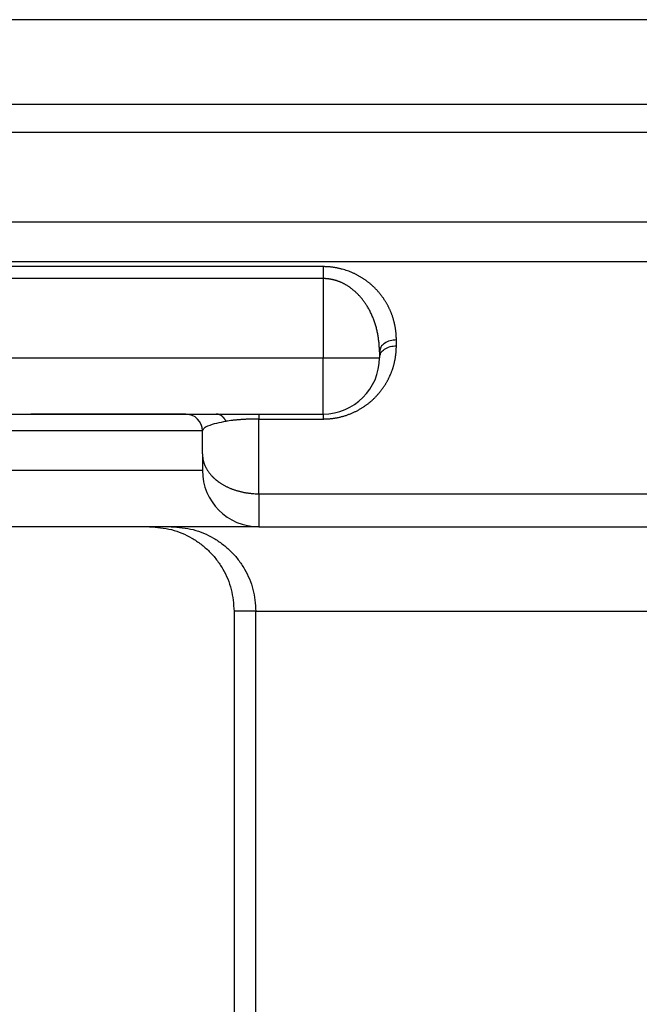
# Model space of a CAD drawing. Units: millimetres. Extents: x -285 to 270, y 13 to 414.
# Drawn here: x -9 to 2, y 192 to 209 of the extents above; entities that cross this region are included whole.
import ezdxf

# ---------------------------------------------------------------- set-up
doc = ezdxf.new("R2010")
doc.units = ezdxf.units.MM
doc.layers.add('1', color=7, linetype='Continuous')
doc.styles.add('CONVERTER_14', font='simplex.shx', dxfattribs={"width": 0.95})
doc.dimstyles.new('ME10_DIM_13', dxfattribs={"dimtxt": 3, "dimasz": 3, "dimexe": 1, "dimexo": 0.5, "dimgap": 2, "dimtad": 1, "dimzin": 12, "dimdsep": 46, "dimtxsty": 'CONVERTER_14', "dimsah": 1, "dimcen": 0.09, "dimclrd": 2, "dimclre": 2, "dimclrt": 4, "dimadec": 0, "dimazin": 0, "dimtfac": 1, "dimtdec": 4, "dimtix": 1, "dimtmove": 0, "dimatfit": 3, "dimfxl": 1, "dimtolj": 1, "dimtzin": 0, "dimarcsym": 0})

# ---------------------------------------------------------------- blocks, each defined once
blk = doc.blocks.new('*D7')
at = {"layer": '1', "color": 2, "linetype": 'Continuous'}
for p, q in [((-17.738, 204.877), (-17.738, 152.096)), ((100.63, 204.877), (100.63, 152.096)), ((100.63, 153.096), (-17.738, 153.096))]:
    blk.add_line(p, q, dxfattribs=at)
at = {"layer": '1', "color": 2}
for points in [[(-14.738, 153.491), (-14.738, 152.701), (-17.738, 153.096)], [(97.63, 152.701), (97.63, 153.491), (100.63, 153.096)]]:
    blk.add_solid(points, dxfattribs=at)
at = {"layer": '1', "color": 4, "insert": (36.721, 155.396), "char_height": 3, "attachment_point": 7, "rotation": 0.0003, "line_spacing_factor": 0.60024, "style": 'CONVERTER_14'}
blk.add_mtext('118,5', dxfattribs=at)

msp = doc.modelspace()

# ---------------------------------------------------------------- linework, layer by layer
at = {"color": 2, "linetype": 'Continuous'}
for p, q in [((92.698, 208.994), (-9.715, 208.994)), ((-3.721, 204.399), (-3.721, 202.994)), ((-2.421, 203.206), (-2.421, 203.311)), ((-10.145, 202.994), (-3.721, 202.994)), ((-3.721, 201.994), (-3.721, 202.994)), ((-3.721, 202.994), (-2.721, 202.994)), ((-4.861, 200.58), (-4.861, 201.906)), ((-4.861, 201.906), (-3.721, 201.906)), ((-5.861, 201.694), (-10.861, 201.694)), ((-5.861, 200.994), (-10.861, 200.994)), ((-4.861, 200.58), (-4.861, 199.994)), ((-4.915, 198.494), (-5.3, 198.494)), ((-4.915, 173.173), (-4.915, 198.494)), ((-4.915, 198.494), (2.082, 198.494))]:
    msp.add_line(p, q, dxfattribs=at)
at = {"color": 7, "linetype": 'Continuous'}
for p, q in [((-9.309, 207.494), (92.693, 207.494)), ((92.543, 206.994), (-9.651, 206.994)), ((92.693, 206.994), (-9.309, 206.994)), ((-2.721, 203.099), (-2.721, 202.994)), ((-9.756, 201.994), (-8.907, 201.994)), ((-8.907, 201.994), (-6.161, 201.994)), ((-6.161, 201.994), (-5.618, 201.994)), ((-5.618, 201.994), (-4.861, 201.994)), ((-4.861, 201.994), (-3.721, 201.994)), ((-5.861, 201.287), (-5.861, 201.694)), ((-5.861, 201.287), (-5.861, 200.994)), ((-6.8, 199.994), (-10.861, 199.994)), ((-6.415, 199.994), (-6.8, 199.994)), ((-4.861, 199.994), (-6.415, 199.994)), ((-4.861, 199.994), (2.082, 199.994)), ((-5.3, 198.494), (-5.3, 173.24))]:
    msp.add_line(p, q, dxfattribs=at)
for centre, radius, start, end in [((-3.721, 202.994), 1, 270, 360), ((-6.161, 201.694), 0.3, 360, 90), ((-4.861, 200.994), 1, 180, 270)]:
    msp.add_arc(centre, radius, start, end, dxfattribs=at)
at = {"color": 2, "linetype": 'Continuous'}
for points, knots in [([(-9.931, 205.409), (-9.904, 205.409), (-9.85, 205.409), (-9.782, 205.409), (-9.728, 205.409), (-9.686, 205.409), (-9.642, 205.409), (-9.607, 205.409), (-9.581, 205.409), (-9.564, 205.409), (-9.547, 205.409), (-9.521, 205.409), (-9.486, 205.409), (-9.441, 205.408), (-9.397, 205.408), (-9.353, 205.408), (-9.309, 205.408), (-9.264, 205.408), (-9.22, 205.408), (-9.183, 205.408), (-9.154, 205.408), (-9.132, 205.408), (-9.11, 205.408), (-9.087, 205.408), (-9.065, 205.408), (-9.043, 205.408), (-9.021, 205.408), (-8.977, 205.408), (-8.91, 205.408), (-8.822, 205.408), (-8.734, 205.408), (-8.616, 205.408), (-8.468, 205.408), (-8.291, 205.408), (-8.114, 205.408), (-7.878, 205.408), (-7.584, 205.408), (-7.23, 205.408), (-6.876, 205.408), (-6.168, 205.408), (-5.106, 205.408), (-3.691, 205.408), (-2.276, 205.408), (-0.388, 205.408), (1.971, 205.408), (4.802, 205.408), (7.632, 205.408), (11.353, 205.408), (15.963, 205.408), (19.63, 205.408), (21.463, 205.408)], [0, 0, 0, 0, 0.080828, 0.161655, 0.202981, 0.244306, 0.28867, 0.333033, 0.350062, 0.36709, 0.384116, 0.401142, 0.445382, 0.489622, 0.533847, 0.578072, 0.622305, 0.666539, 0.710771, 0.755002, 0.777115, 0.799228, 0.821348, 0.843468, 0.865581, 0.887695, 0.909814, 0.931933, 1.020398, 1.108863, 1.197328, 1.285793, 1.462724, 1.639654, 1.816584, 1.993515, 2.347375, 2.701236, 3.055097, 3.408958, 4.8244, 6.239843, 7.655286, 9.070728, 11.901614, 14.732499, 17.563385, 20.39427, 25.894326, 31.394382, 31.394382, 31.394382, 31.394382]), ([(-10.039, 204.7), (-10.001, 204.7), (-9.924, 204.7), (-9.83, 204.701), (-9.755, 204.701), (-9.701, 204.701), (-9.649, 204.701), (-9.61, 204.701), (-9.582, 204.701), (-9.565, 204.701), (-9.548, 204.701), (-9.522, 204.701), (-9.486, 204.701), (-9.442, 204.701), (-9.398, 204.701), (-9.353, 204.701), (-9.309, 204.701), (-9.265, 204.701), (-9.22, 204.701), (-9.183, 204.701), (-9.154, 204.701), (-9.132, 204.701), (-9.11, 204.701), (-9.087, 204.701), (-9.065, 204.701), (-9.043, 204.701), (-9.021, 204.701), (-8.977, 204.701), (-8.91, 204.701), (-8.822, 204.701), (-8.734, 204.701), (-8.616, 204.701), (-8.468, 204.701), (-8.291, 204.701), (-8.114, 204.701), (-7.878, 204.701), (-7.584, 204.701), (-7.23, 204.701), (-6.876, 204.701), (-6.168, 204.701), (-5.106, 204.701), (-3.691, 204.701), (-2.276, 204.701), (-0.388, 204.701), (1.971, 204.701), (4.802, 204.701), (7.632, 204.701), (11.353, 204.701), (15.963, 204.701), (19.63, 204.701), (21.463, 204.701)], [0, 0, 0, 0, 0.11418, 0.228359, 0.28386, 0.339361, 0.389564, 0.439768, 0.456801, 0.473834, 0.490869, 0.507905, 0.552199, 0.596493, 0.640802, 0.685111, 0.72946, 0.773809, 0.81816, 0.86251, 0.88467, 0.90683, 0.928983, 0.951136, 0.973254, 0.995373, 1.017487, 1.039601, 1.128066, 1.216531, 1.304996, 1.393461, 1.570392, 1.747322, 1.924252, 2.101183, 2.455044, 2.808904, 3.162765, 3.516626, 4.932068, 6.347511, 7.762954, 9.178396, 12.009282, 14.840167, 17.671053, 20.501938, 26.001994, 31.50205, 31.50205, 31.50205, 31.50205]), ([(-3.721, 204.611), (-3.735, 204.611), (-3.764, 204.611), (-4.011, 204.611), (-4.463, 204.611), (-5.118, 204.611), (-5.774, 204.611), (-6.324, 204.611), (-6.768, 204.611), (-7.107, 204.611), (-7.445, 204.611), (-7.727, 204.611), (-7.953, 204.611), (-8.122, 204.611), (-8.292, 204.611), (-8.433, 204.611), (-8.546, 204.611), (-8.63, 204.611), (-8.715, 204.611), (-8.785, 204.611), (-8.842, 204.611), (-8.884, 204.611), (-8.926, 204.611), (-8.962, 204.611), (-8.99, 204.611), (-9.011, 204.611), (-9.032, 204.611), (-9.053, 204.611), (-9.075, 204.611), (-9.096, 204.611), (-9.117, 204.611), (-9.145, 204.611), (-9.18, 204.611), (-9.223, 204.611), (-9.265, 204.611), (-9.307, 204.611), (-9.349, 204.611), (-9.392, 204.611), (-9.434, 204.611), (-9.49, 204.611), (-9.561, 204.611), (-9.646, 204.612), (-9.73, 204.612), (-9.799, 204.612), (-9.852, 204.612), (-9.889, 204.612), (-9.925, 204.612), (-9.964, 204.612), (-10.006, 204.612), (-10.034, 204.612), (-10.049, 204.612)], [0, 0, 0, 0, 0.043122, 0.086243, 0.741837, 1.397431, 2.053025, 2.708619, 3.047196, 3.385773, 3.724351, 4.062928, 4.232216, 4.401505, 4.570794, 4.740082, 4.824727, 4.909371, 4.994015, 5.07866, 5.120982, 5.163304, 5.205626, 5.247948, 5.26911, 5.290271, 5.311432, 5.332593, 5.353751, 5.374909, 5.396064, 5.417218, 5.459494, 5.50177, 5.544042, 5.586315, 5.628601, 5.670888, 5.713181, 5.755474, 5.840121, 5.924768, 6.009435, 6.094102, 6.130931, 6.167761, 6.204596, 6.241432, 6.284729, 6.328025, 6.328025, 6.328025, 6.328025]), ([(-2.421, 203.311), (-2.421, 203.321), (-2.421, 203.341), (-2.422, 203.363), (-2.422, 203.376), (-2.423, 203.38), (-2.423, 203.384), (-2.424, 203.394), (-2.424, 203.408), (-2.426, 203.428), (-2.428, 203.447), (-2.43, 203.467), (-2.433, 203.486), (-2.435, 203.506), (-2.439, 203.525), (-2.442, 203.544), (-2.446, 203.564), (-2.45, 203.583), (-2.454, 203.602), (-2.458, 203.622), (-2.463, 203.641), (-2.469, 203.66), (-2.474, 203.679), (-2.48, 203.698), (-2.486, 203.717), (-2.492, 203.736), (-2.499, 203.755), (-2.506, 203.774), (-2.513, 203.793), (-2.521, 203.811), (-2.529, 203.83), (-2.537, 203.849), (-2.546, 203.867), (-2.555, 203.886), (-2.564, 203.904), (-2.573, 203.922), (-2.583, 203.94), (-2.593, 203.957), (-2.603, 203.974), (-2.613, 203.991), (-2.624, 204.009), (-2.635, 204.026), (-2.646, 204.042), (-2.658, 204.059), (-2.67, 204.076), (-2.682, 204.092), (-2.695, 204.109), (-2.707, 204.125), (-2.721, 204.141), (-2.734, 204.157), (-2.748, 204.173), (-2.762, 204.189), (-2.777, 204.205), (-2.792, 204.22), (-2.807, 204.235), (-2.822, 204.25), (-2.838, 204.265), (-2.854, 204.28), (-2.871, 204.294), (-2.887, 204.309), (-2.905, 204.323), (-2.922, 204.337), (-2.94, 204.35), (-2.958, 204.364), (-2.977, 204.377), (-2.996, 204.39), (-3.015, 204.403), (-3.034, 204.415), (-3.054, 204.427), (-3.074, 204.438), (-3.094, 204.45), (-3.114, 204.461), (-3.135, 204.471), (-3.156, 204.482), (-3.177, 204.492), (-3.206, 204.505), (-3.243, 204.52), (-3.288, 204.537), (-3.334, 204.552), (-3.373, 204.564), (-3.404, 204.572), (-3.428, 204.577), (-3.451, 204.583), (-3.475, 204.587), (-3.499, 204.592), (-3.523, 204.596), (-3.547, 204.599), (-3.571, 204.602), (-3.595, 204.605), (-3.62, 204.607), (-3.644, 204.609), (-3.669, 204.61), (-3.695, 204.611), (-3.712, 204.611), (-3.721, 204.611)], [0, 0, 0, 0, 0.030158, 0.060317, 0.064752, 0.069187, 0.073624, 0.07806, 0.097596, 0.117132, 0.136698, 0.156263, 0.175859, 0.195455, 0.215101, 0.234747, 0.25444, 0.274132, 0.293895, 0.313658, 0.333472, 0.353285, 0.373191, 0.393097, 0.413081, 0.433065, 0.453164, 0.473263, 0.493455, 0.513647, 0.533977, 0.554307, 0.574749, 0.595191, 0.615797, 0.636402, 0.65627, 0.676138, 0.69618, 0.716222, 0.736399, 0.756575, 0.77695, 0.797325, 0.817847, 0.838368, 0.859114, 0.879859, 0.900772, 0.921684, 0.942848, 0.964011, 0.985291, 1.00657, 1.028127, 1.049683, 1.071435, 1.093187, 1.115243, 1.137298, 1.159551, 1.181804, 1.204385, 1.226967, 1.249766, 1.272565, 1.295714, 1.318863, 1.341612, 1.364361, 1.387457, 1.410553, 1.433848, 1.457143, 1.480806, 1.50447, 1.552368, 1.600271, 1.649399, 1.698523, 1.722393, 1.746261, 1.770392, 1.794522, 1.818752, 1.842981, 1.867388, 1.891794, 1.916258, 1.940724, 1.965285, 1.989844, 2.01592, 2.041996, 2.041996, 2.041996, 2.041996]), ([(-3.721, 204.611), (-3.721, 204.603), (-3.721, 204.588), (-3.721, 204.569), (-3.721, 204.553), (-3.721, 204.54), (-3.721, 204.527), (-3.721, 204.513), (-3.721, 204.5), (-3.721, 204.485), (-3.721, 204.471), (-3.721, 204.459), (-3.721, 204.449), (-3.721, 204.442), (-3.721, 204.435), (-3.721, 204.425), (-3.721, 204.413), (-3.721, 204.404), (-3.721, 204.399)], [0, 0, 0, 0, 0.0224922, 0.0449845, 0.0576902, 0.0703958, 0.0838613, 0.0973267, 0.1113588, 0.1253908, 0.1397788, 0.1541669, 0.1614267, 0.1686865, 0.1759543, 0.183222, 0.1976767, 0.2121315, 0.2121315, 0.2121315, 0.2121315]), ([(-3.721, 204.399), (-4.248, 204.399), (-5.303, 204.399), (-6.489, 204.399), (-7.28, 204.399), (-7.676, 204.399), (-8.071, 204.399), (-8.368, 204.399), (-8.566, 204.399), (-8.665, 204.399), (-8.763, 204.399), (-8.846, 204.399), (-8.912, 204.399), (-8.961, 204.399), (-9.011, 204.399), (-9.059, 204.399), (-9.105, 204.399), (-9.153, 204.399), (-9.204, 204.399), (-9.274, 204.399), (-9.36, 204.399), (-9.461, 204.399), (-9.558, 204.399), (-9.638, 204.399), (-9.703, 204.399), (-9.752, 204.4), (-9.802, 204.4), (-9.843, 204.4), (-9.876, 204.4), (-9.901, 204.4), (-9.925, 204.4), (-9.958, 204.4), (-9.999, 204.4), (-10.032, 204.4), (-10.049, 204.4)], [0, 0, 0, 0, 1.58198, 3.163961, 3.559456, 3.954951, 4.350447, 4.745942, 4.844816, 4.94369, 5.042563, 5.141437, 5.190874, 5.240311, 5.289748, 5.339185, 5.384179, 5.429173, 5.483091, 5.53701, 5.639621, 5.742232, 5.837419, 5.932605, 5.982042, 6.031479, 6.080893, 6.130306, 6.155011, 6.179716, 6.204418, 6.229121, 6.278472, 6.327824, 6.327824, 6.327824, 6.327824]), ([(-2.721, 203.099), (-2.721, 203.123), (-2.722, 203.171), (-2.726, 203.231), (-2.73, 203.279), (-2.735, 203.314), (-2.74, 203.349), (-2.745, 203.385), (-2.752, 203.42), (-2.759, 203.454), (-2.767, 203.489), (-2.776, 203.524), (-2.785, 203.559), (-2.796, 203.595), (-2.808, 203.63), (-2.82, 203.665), (-2.834, 203.699), (-2.848, 203.733), (-2.862, 203.766), (-2.878, 203.798), (-2.894, 203.831), (-2.911, 203.862), (-2.929, 203.893), (-2.946, 203.921), (-2.963, 203.947), (-2.979, 203.971), (-2.996, 203.994), (-3.013, 204.017), (-3.03, 204.039), (-3.048, 204.06), (-3.066, 204.081), (-3.083, 204.1), (-3.1, 204.118), (-3.116, 204.134), (-3.131, 204.149), (-3.147, 204.163), (-3.162, 204.177), (-3.177, 204.19), (-3.192, 204.202), (-3.206, 204.213), (-3.22, 204.224), (-3.234, 204.234), (-3.247, 204.244), (-3.262, 204.254), (-3.278, 204.264), (-3.295, 204.275), (-3.312, 204.285), (-3.328, 204.295), (-3.345, 204.303), (-3.361, 204.312), (-3.377, 204.319), (-3.392, 204.327), (-3.407, 204.333), (-3.422, 204.339), (-3.436, 204.345), (-3.45, 204.35), (-3.463, 204.355), (-3.477, 204.36), (-3.493, 204.365), (-3.509, 204.369), (-3.525, 204.374), (-3.54, 204.377), (-3.555, 204.381), (-3.569, 204.384), (-3.583, 204.386), (-3.597, 204.389), (-3.611, 204.391), (-3.626, 204.393), (-3.642, 204.395), (-3.654, 204.396), (-3.662, 204.397), (-3.666, 204.397), (-3.67, 204.397), (-3.673, 204.397), (-3.675, 204.397), (-3.676, 204.397), (-3.677, 204.397), (-3.678, 204.398), (-3.679, 204.398), (-3.68, 204.398), (-3.681, 204.398), (-3.682, 204.398), (-3.684, 204.398), (-3.686, 204.398), (-3.688, 204.398), (-3.694, 204.398), (-3.705, 204.398), (-3.716, 204.399), (-3.721, 204.399)], [0, 0, 0, 0, 0.072122, 0.144243, 0.180094, 0.215944, 0.251631, 0.287318, 0.322827, 0.358336, 0.393652, 0.428968, 0.466302, 0.503636, 0.540618, 0.5776, 0.614221, 0.650842, 0.687094, 0.723347, 0.759229, 0.795111, 0.830625, 0.866138, 0.894931, 0.923723, 0.952083, 0.980443, 1.008385, 1.036326, 1.063865, 1.091403, 1.114053, 1.136702, 1.158044, 1.179386, 1.199425, 1.219463, 1.238193, 1.256923, 1.27433, 1.291737, 1.307798, 1.323859, 1.34444, 1.365021, 1.384489, 1.403957, 1.422321, 1.440685, 1.457944, 1.475203, 1.491346, 1.50749, 1.5225, 1.53751, 1.551359, 1.565208, 1.582664, 1.600121, 1.616294, 1.632466, 1.647305, 1.662144, 1.675587, 1.68903, 1.703996, 1.718961, 1.73521, 1.751458, 1.755387, 1.759315, 1.763206, 1.767097, 1.768073, 1.76905, 1.77003, 1.771009, 1.772121, 1.773233, 1.774078, 1.774923, 1.776879, 1.778836, 1.780793, 1.782749, 1.798405, 1.81406, 1.81406, 1.81406, 1.81406]), ([(-2.421, 203.311), (-2.458, 203.308), (-2.533, 203.302), (-2.629, 203.258), (-2.704, 203.189), (-2.715, 203.129), (-2.721, 203.099)], [0, 0, 0, 0, 0.1118029, 0.2235615, 0.3132007, 0.4025169, 0.4025169, 0.4025169, 0.4025169]), ([(-3.721, 201.906), (-3.712, 201.906), (-3.695, 201.907), (-3.672, 201.907), (-3.652, 201.908), (-3.636, 201.909), (-3.619, 201.91), (-3.601, 201.912), (-3.581, 201.914), (-3.558, 201.916), (-3.536, 201.919), (-3.513, 201.923), (-3.487, 201.927), (-3.459, 201.933), (-3.432, 201.939), (-3.405, 201.945), (-3.379, 201.952), (-3.352, 201.959), (-3.326, 201.967), (-3.3, 201.976), (-3.275, 201.985), (-3.25, 201.995), (-3.225, 202.004), (-3.2, 202.015), (-3.176, 202.026), (-3.153, 202.037), (-3.129, 202.048), (-3.107, 202.06), (-3.085, 202.072), (-3.063, 202.085), (-3.042, 202.097), (-3.022, 202.11), (-3.002, 202.123), (-2.982, 202.137), (-2.962, 202.15), (-2.943, 202.164), (-2.924, 202.179), (-2.906, 202.193), (-2.888, 202.208), (-2.871, 202.223), (-2.853, 202.238), (-2.836, 202.253), (-2.82, 202.269), (-2.804, 202.284), (-2.789, 202.3), (-2.775, 202.315), (-2.761, 202.33), (-2.747, 202.345), (-2.733, 202.361), (-2.72, 202.376), (-2.707, 202.392), (-2.695, 202.408), (-2.683, 202.424), (-2.671, 202.44), (-2.659, 202.456), (-2.648, 202.473), (-2.637, 202.489), (-2.626, 202.505), (-2.615, 202.522), (-2.605, 202.539), (-2.595, 202.556), (-2.586, 202.573), (-2.576, 202.59), (-2.567, 202.607), (-2.559, 202.624), (-2.55, 202.641), (-2.542, 202.658), (-2.534, 202.676), (-2.526, 202.693), (-2.519, 202.71), (-2.512, 202.728), (-2.505, 202.746), (-2.499, 202.763), (-2.492, 202.781), (-2.486, 202.799), (-2.48, 202.818), (-2.474, 202.838), (-2.468, 202.86), (-2.462, 202.882), (-2.456, 202.904), (-2.451, 202.926), (-2.447, 202.948), (-2.443, 202.97), (-2.439, 202.992), (-2.435, 203.014), (-2.432, 203.036), (-2.429, 203.058), (-2.427, 203.078), (-2.425, 203.097), (-2.424, 203.113), (-2.423, 203.13), (-2.422, 203.151), (-2.421, 203.176), (-2.421, 203.196), (-2.421, 203.206)], [0, 0, 0, 0, 0.026284, 0.052568, 0.06898, 0.085392, 0.101767, 0.118142, 0.1405, 0.162859, 0.18509, 0.207321, 0.235352, 0.263384, 0.291121, 0.318859, 0.346417, 0.373975, 0.401158, 0.428341, 0.455335, 0.48233, 0.508904, 0.535478, 0.561807, 0.588136, 0.614031, 0.639926, 0.664649, 0.689372, 0.713696, 0.73802, 0.762104, 0.786187, 0.809892, 0.833596, 0.857081, 0.880566, 0.903697, 0.926829, 0.949736, 0.972643, 0.995228, 1.017812, 1.038735, 1.059659, 1.080324, 1.10099, 1.121487, 1.141984, 1.16225, 1.182516, 1.202632, 1.222748, 1.242657, 1.262566, 1.282336, 1.302105, 1.321691, 1.341277, 1.360768, 1.380258, 1.399587, 1.418917, 1.438135, 1.457353, 1.476432, 1.495511, 1.514495, 1.533479, 1.552344, 1.571208, 1.58999, 1.608773, 1.627454, 1.646136, 1.668843, 1.69155, 1.714138, 1.736727, 1.759237, 1.781747, 1.804169, 1.826592, 1.84896, 1.871329, 1.893642, 1.915953, 1.932445, 1.948936, 1.96541, 1.981883, 2.011943, 2.042003, 2.042003, 2.042003, 2.042003]), ([(-2.721, 202.994), (-2.715, 203.024), (-2.704, 203.084), (-2.629, 203.153), (-2.533, 203.198), (-2.458, 203.203), (-2.421, 203.206)], [0, 0, 0, 0, 0.0893162, 0.1789554, 0.2907141, 0.402517, 0.402517, 0.402517, 0.402517]), ([(-5.861, 201.694), (-5.851, 201.715), (-5.83, 201.758), (-5.732, 201.799), (-5.607, 201.839), (-5.498, 201.857), (-5.443, 201.867)], [0, 0, 0, 0, 0.0684437, 0.1387029, 0.3034954, 0.4688932, 0.4688932, 0.4688932, 0.4688932]), ([(-5.443, 201.867), (-5.446, 201.871), (-5.45, 201.881), (-5.457, 201.892), (-5.463, 201.9), (-5.467, 201.907), (-5.472, 201.913), (-5.477, 201.919), (-5.481, 201.925), (-5.487, 201.931), (-5.492, 201.936), (-5.497, 201.941), (-5.502, 201.947), (-5.508, 201.951), (-5.514, 201.956), (-5.519, 201.96), (-5.525, 201.964), (-5.531, 201.968), (-5.537, 201.972), (-5.543, 201.975), (-5.549, 201.978), (-5.555, 201.981), (-5.562, 201.984), (-5.568, 201.986), (-5.574, 201.988), (-5.58, 201.989), (-5.587, 201.991), (-5.595, 201.992), (-5.605, 201.994), (-5.614, 201.994), (-5.618, 201.994)], [0, 0, 0, 0, 0.0157504, 0.0315008, 0.0392971, 0.0470934, 0.0548085, 0.0625236, 0.070139, 0.0777543, 0.0852539, 0.0927534, 0.1001242, 0.1074951, 0.1147278, 0.1219606, 0.1290495, 0.1361384, 0.1430816, 0.1500247, 0.1568239, 0.163623, 0.1702831, 0.1769432, 0.183472, 0.1900009, 0.1964085, 0.2028161, 0.2153109, 0.2278056, 0.2278056, 0.2278056, 0.2278056]), ([(-4.861, 201.906), (-4.864, 201.906), (-4.871, 201.906), (-4.879, 201.906), (-4.884, 201.906), (-4.887, 201.906), (-4.89, 201.906), (-4.892, 201.906), (-4.895, 201.906), (-4.898, 201.906), (-4.901, 201.906), (-4.905, 201.906), (-4.913, 201.906), (-4.923, 201.906), (-4.933, 201.906), (-4.947, 201.905), (-4.964, 201.905), (-4.984, 201.905), (-5.005, 201.904), (-5.029, 201.903), (-5.055, 201.902), (-5.083, 201.901), (-5.11, 201.9), (-5.135, 201.898), (-5.159, 201.897), (-5.181, 201.895), (-5.203, 201.893), (-5.226, 201.892), (-5.249, 201.89), (-5.275, 201.887), (-5.301, 201.885), (-5.338, 201.881), (-5.385, 201.875), (-5.424, 201.869), (-5.443, 201.867)], [0, 0, 0, 0, 0.0104465, 0.020893, 0.0235034, 0.0261139, 0.0287229, 0.0313319, 0.0345685, 0.0378051, 0.0397802, 0.0417553, 0.051747, 0.0617387, 0.0725238, 0.0833089, 0.1028538, 0.1223987, 0.1438391, 0.1652795, 0.1940483, 0.2228171, 0.2488206, 0.2748241, 0.2979256, 0.3210271, 0.3427784, 0.3645297, 0.3890783, 0.413627, 0.4404528, 0.4672786, 0.5257015, 0.5841244, 0.5841244, 0.5841244, 0.5841244]), ([(-4.861, 201.994), (-4.861, 201.994), (-4.861, 201.994), (-4.861, 201.994), (-4.861, 201.994), (-4.861, 201.994), (-4.861, 201.994), (-4.861, 201.993), (-4.861, 201.993), (-4.861, 201.993), (-4.861, 201.993), (-4.861, 201.993), (-4.861, 201.993), (-4.861, 201.992), (-4.861, 201.992), (-4.861, 201.992), (-4.861, 201.992), (-4.861, 201.991), (-4.861, 201.991), (-4.861, 201.991), (-4.861, 201.99), (-4.861, 201.99), (-4.861, 201.99), (-4.861, 201.989), (-4.861, 201.989), (-4.861, 201.988), (-4.861, 201.988), (-4.861, 201.987), (-4.861, 201.987), (-4.861, 201.986), (-4.861, 201.986), (-4.861, 201.985), (-4.861, 201.985), (-4.861, 201.984), (-4.861, 201.984), (-4.861, 201.983), (-4.861, 201.982), (-4.861, 201.982), (-4.861, 201.981), (-4.861, 201.98), (-4.861, 201.98), (-4.861, 201.979), (-4.861, 201.978), (-4.861, 201.978), (-4.861, 201.977), (-4.861, 201.976), (-4.861, 201.975), (-4.861, 201.975), (-4.861, 201.974), (-4.861, 201.973), (-4.861, 201.972), (-4.861, 201.971), (-4.861, 201.97), (-4.861, 201.969), (-4.861, 201.968), (-4.861, 201.967), (-4.861, 201.966), (-4.861, 201.965), (-4.861, 201.964), (-4.861, 201.963), (-4.861, 201.962), (-4.861, 201.961), (-4.861, 201.96), (-4.861, 201.959), (-4.861, 201.957), (-4.861, 201.956), (-4.861, 201.955), (-4.861, 201.954), (-4.861, 201.953), (-4.861, 201.951), (-4.861, 201.95), (-4.861, 201.949), (-4.861, 201.947), (-4.861, 201.946), (-4.861, 201.945), (-4.861, 201.943), (-4.861, 201.942), (-4.861, 201.941), (-4.861, 201.939), (-4.861, 201.938), (-4.861, 201.936), (-4.861, 201.935), (-4.861, 201.934), (-4.861, 201.932), (-4.861, 201.931), (-4.861, 201.929), (-4.861, 201.928), (-4.861, 201.926), (-4.861, 201.924), (-4.861, 201.923), (-4.861, 201.921), (-4.861, 201.92), (-4.861, 201.918), (-4.861, 201.916), (-4.861, 201.915), (-4.861, 201.912), (-4.861, 201.91), (-4.861, 201.907), (-4.861, 201.906)], [0, 0, 0, 0, 0.0000688, 0.00013763, 0.0002235, 0.00030935, 0.00042941, 0.00054948, 0.00070368, 0.00085788, 0.00104614, 0.0012344, 0.00145664, 0.00167888, 0.00193503, 0.00219118, 0.00248115, 0.00277113, 0.00309487, 0.0034186, 0.00377602, 0.00413343, 0.00452445, 0.00491547, 0.00534002, 0.00576457, 0.00622257, 0.00668057, 0.00717195, 0.00766333, 0.00818802, 0.0087127, 0.00927061, 0.00982851, 0.01041957, 0.01101063, 0.01163477, 0.0122589, 0.01291603, 0.01357317, 0.01426323, 0.01495328, 0.01567619, 0.0163991, 0.01715478, 0.01791045, 0.01869883, 0.01948721, 0.0203082, 0.0211292, 0.02198274, 0.02283629, 0.0237968, 0.02475731, 0.02575412, 0.02675093, 0.02778377, 0.0288166, 0.02988518, 0.03095376, 0.03205782, 0.03316187, 0.03430113, 0.03544039, 0.03661458, 0.03778876, 0.0389976, 0.04020644, 0.04144966, 0.04269288, 0.0439702, 0.04524753, 0.04655868, 0.04786984, 0.04921455, 0.05055927, 0.05193727, 0.05331527, 0.05472627, 0.05613728, 0.05758103, 0.05902477, 0.06050098, 0.06197719, 0.06348559, 0.06499398, 0.0665343, 0.06807461, 0.06964656, 0.07121851, 0.07282183, 0.07442515, 0.07605956, 0.07769398, 0.07935921, 0.08102444, 0.08444627, 0.0878681, 0.0878681, 0.0878681, 0.0878681]), ([(-3.721, 201.994), (-3.721, 201.99), (-3.721, 201.983), (-3.721, 201.964), (-3.721, 201.939), (-3.721, 201.917), (-3.721, 201.906)], [0, 0, 0, 0, 0.01141805, 0.02283611, 0.05535204, 0.08786797, 0.08786797, 0.08786797, 0.08786797]), ([(-5.861, 201.287), (-5.861, 201.276), (-5.86, 201.255), (-5.858, 201.229), (-5.855, 201.207), (-5.852, 201.191), (-5.848, 201.175), (-5.844, 201.158), (-5.84, 201.142), (-5.834, 201.125), (-5.829, 201.109), (-5.822, 201.092), (-5.815, 201.076), (-5.808, 201.059), (-5.8, 201.043), (-5.791, 201.027), (-5.781, 201.01), (-5.771, 200.994), (-5.76, 200.978), (-5.749, 200.962), (-5.737, 200.946), (-5.725, 200.931), (-5.712, 200.915), (-5.7, 200.902), (-5.691, 200.892), (-5.684, 200.885), (-5.676, 200.878), (-5.669, 200.87), (-5.661, 200.863), (-5.653, 200.856), (-5.645, 200.848), (-5.637, 200.841), (-5.629, 200.834), (-5.621, 200.827), (-5.612, 200.82), (-5.604, 200.813), (-5.595, 200.807), (-5.586, 200.8), (-5.577, 200.793), (-5.565, 200.785), (-5.549, 200.774), (-5.53, 200.762), (-5.511, 200.75), (-5.491, 200.738), (-5.471, 200.727), (-5.45, 200.716), (-5.429, 200.705), (-5.408, 200.695), (-5.386, 200.685), (-5.365, 200.676), (-5.343, 200.667), (-5.32, 200.659), (-5.298, 200.651), (-5.275, 200.643), (-5.252, 200.636), (-5.229, 200.629), (-5.206, 200.623), (-5.183, 200.617), (-5.159, 200.612), (-5.136, 200.607), (-5.113, 200.603), (-5.089, 200.599), (-5.066, 200.595), (-5.043, 200.592), (-5.02, 200.589), (-4.997, 200.586), (-4.974, 200.584), (-4.943, 200.582), (-4.906, 200.58), (-4.876, 200.58), (-4.861, 200.58)], [0, 0, 0, 0, 0.031853, 0.063706, 0.080124, 0.096543, 0.113323, 0.130104, 0.147271, 0.164439, 0.182019, 0.1996, 0.217615, 0.235631, 0.254102, 0.272574, 0.291517, 0.31046, 0.329886, 0.349312, 0.369227, 0.389142, 0.409546, 0.429949, 0.440333, 0.450716, 0.461218, 0.471721, 0.48234, 0.49296, 0.503694, 0.514428, 0.525274, 0.536121, 0.547076, 0.55803, 0.569091, 0.580151, 0.591312, 0.602473, 0.62508, 0.647687, 0.670641, 0.693595, 0.716852, 0.740108, 0.763617, 0.787127, 0.810836, 0.834546, 0.858401, 0.882256, 0.906198, 0.930141, 0.954113, 0.978085, 1.00203, 1.025974, 1.049834, 1.073694, 1.097413, 1.121133, 1.144659, 1.168186, 1.19147, 1.214754, 1.23775, 1.260745, 1.305701, 1.350656, 1.350656, 1.350656, 1.350656]), ([(-6.415, 199.994), (-6.284, 199.984), (-6.022, 199.964), (-5.717, 199.832), (-5.5, 199.688), (-5.352, 199.558), (-5.222, 199.41), (-5.077, 199.192), (-4.945, 198.887), (-4.925, 198.625), (-4.915, 198.494)], [0, 0, 0, 0, 0.391455, 0.782911, 0.979069, 1.175244, 1.371435, 1.567611, 1.959179, 2.350746, 2.350746, 2.350746, 2.350746])]:
    msp.add_open_spline(points, degree=3, knots=knots, dxfattribs=at)
at = {"color": 7, "linetype": 'Continuous'}
for points, knots in [([(-6.156, 201.994), (-6.156, 201.994), (-6.156, 201.994), (-6.156, 201.994), (-6.156, 201.994), (-6.156, 201.994), (-6.156, 201.994), (-6.156, 201.994), (-6.156, 201.994), (-6.156, 201.994), (-6.156, 201.994), (-6.156, 201.994), (-6.156, 201.994), (-6.157, 201.994), (-6.157, 201.994), (-6.157, 201.994), (-6.157, 201.994), (-6.157, 201.994), (-6.157, 201.994), (-6.158, 201.994), (-6.158, 201.994), (-6.158, 201.994), (-6.158, 201.994), (-6.158, 201.994), (-6.159, 201.994), (-6.159, 201.994), (-6.159, 201.994), (-6.159, 201.994), (-6.16, 201.994), (-6.16, 201.994), (-6.16, 201.994), (-6.161, 201.994), (-6.161, 201.994), (-6.161, 201.994), (-6.162, 201.994), (-6.162, 201.994), (-6.162, 201.994), (-6.163, 201.994), (-6.163, 201.994), (-6.164, 201.994), (-6.164, 201.994), (-6.165, 201.994), (-6.165, 201.994), (-6.166, 201.994), (-6.166, 201.994), (-6.167, 201.994), (-6.167, 201.994), (-6.168, 201.994), (-6.168, 201.994), (-6.168, 201.994), (-6.168, 201.994), (-6.169, 201.994), (-6.169, 201.994), (-6.169, 201.994), (-6.169, 201.994), (-6.17, 201.994), (-6.17, 201.994), (-6.17, 201.994), (-6.171, 201.994), (-6.171, 201.994), (-6.171, 201.994), (-6.172, 201.994), (-6.172, 201.994), (-6.172, 201.994), (-6.173, 201.994), (-6.173, 201.994), (-6.174, 201.994), (-6.174, 201.994), (-6.174, 201.994), (-6.175, 201.994), (-6.175, 201.994), (-6.176, 201.994), (-6.176, 201.994), (-6.177, 201.994), (-6.177, 201.994), (-6.177, 201.994), (-6.178, 201.994), (-6.178, 201.994), (-6.179, 201.994), (-6.179, 201.994), (-6.18, 201.994), (-6.18, 201.994), (-6.181, 201.994), (-6.182, 201.994), (-6.182, 201.994), (-6.183, 201.994), (-6.183, 201.994), (-6.184, 201.994), (-6.184, 201.994), (-6.185, 201.994), (-6.186, 201.994), (-6.186, 201.994), (-6.187, 201.994), (-6.188, 201.994), (-6.188, 201.994), (-6.189, 201.994), (-6.19, 201.994), (-6.19, 201.994), (-6.191, 201.994), (-6.192, 201.994), (-6.193, 201.994), (-6.193, 201.994), (-6.194, 201.994), (-6.195, 201.994), (-6.196, 201.994), (-6.197, 201.994), (-6.197, 201.994), (-6.198, 201.994), (-6.199, 201.994), (-6.2, 201.994), (-6.201, 201.994), (-6.202, 201.994), (-6.203, 201.994), (-6.204, 201.994), (-6.205, 201.994), (-6.206, 201.994), (-6.207, 201.994), (-6.208, 201.994), (-6.209, 201.994), (-6.21, 201.994), (-6.211, 201.994), (-6.213, 201.994), (-6.214, 201.994), (-6.215, 201.994), (-6.216, 201.994), (-6.217, 201.994), (-6.218, 201.994), (-6.22, 201.994), (-6.221, 201.994), (-6.222, 201.994), (-6.223, 201.994), (-6.224, 201.994), (-6.226, 201.994), (-6.227, 201.994), (-6.228, 201.994), (-6.229, 201.994), (-6.23, 201.994), (-6.232, 201.994), (-6.233, 201.994), (-6.234, 201.994), (-6.235, 201.994), (-6.236, 201.994), (-6.238, 201.994), (-6.239, 201.994), (-6.24, 201.994), (-6.241, 201.994), (-6.243, 201.994), (-6.244, 201.994), (-6.245, 201.994), (-6.246, 201.994), (-6.248, 201.994), (-6.249, 201.994), (-6.25, 201.994), (-6.251, 201.994), (-6.252, 201.994), (-6.254, 201.994), (-6.255, 201.994), (-6.256, 201.994), (-6.257, 201.994), (-6.259, 201.994), (-6.26, 201.994), (-6.261, 201.994), (-6.262, 201.994), (-6.264, 201.994), (-6.265, 201.994), (-6.266, 201.994), (-6.267, 201.994), (-6.268, 201.994), (-6.27, 201.994), (-6.271, 201.994), (-6.272, 201.994), (-6.273, 201.994), (-6.274, 201.994), (-6.276, 201.994), (-6.277, 201.994), (-6.278, 201.994), (-6.279, 201.994), (-6.28, 201.994), (-6.282, 201.994), (-6.283, 201.994), (-6.284, 201.994), (-6.285, 201.994), (-6.286, 201.994), (-6.287, 201.994), (-6.289, 201.994), (-6.29, 201.994), (-6.291, 201.994), (-6.292, 201.994), (-6.293, 201.994), (-6.294, 201.994), (-6.296, 201.994), (-6.297, 201.994), (-6.298, 201.994), (-6.299, 201.994), (-6.3, 201.994), (-6.301, 201.994), (-6.302, 201.994), (-6.303, 201.994), (-6.304, 201.994), (-6.305, 201.994), (-6.307, 201.994), (-6.308, 201.994), (-6.309, 201.994), (-6.31, 201.994), (-6.311, 201.994), (-6.312, 201.994), (-6.313, 201.994), (-6.314, 201.994), (-6.315, 201.994), (-6.316, 201.994), (-6.317, 201.994), (-6.318, 201.994), (-6.319, 201.994), (-6.32, 201.994), (-6.321, 201.994), (-6.322, 201.994), (-6.323, 201.994), (-6.324, 201.994), (-6.324, 201.994), (-6.325, 201.994), (-6.326, 201.994), (-6.327, 201.994), (-6.328, 201.994), (-6.329, 201.994), (-6.33, 201.994), (-6.331, 201.994), (-6.332, 201.994), (-6.332, 201.994), (-6.333, 201.994), (-6.334, 201.994), (-6.335, 201.994), (-6.336, 201.994), (-6.336, 201.994), (-6.337, 201.994), (-6.338, 201.994), (-6.339, 201.994), (-6.339, 201.994), (-6.34, 201.994), (-6.341, 201.994), (-6.342, 201.994), (-6.342, 201.994), (-6.343, 201.994), (-6.344, 201.994), (-6.344, 201.994), (-6.345, 201.994), (-6.345, 201.994), (-6.346, 201.994), (-6.348, 201.994), (-6.35, 201.994), (-6.354, 201.994), (-6.358, 201.994), (-6.361, 201.994), (-6.365, 201.994), (-6.369, 201.994), (-6.372, 201.994), (-6.376, 201.994), (-6.38, 201.994), (-6.383, 201.994), (-6.387, 201.994), (-6.391, 201.994), (-6.395, 201.994), (-6.398, 201.994), (-6.402, 201.994), (-6.406, 201.994), (-6.41, 201.994), (-6.414, 201.994), (-6.417, 201.994), (-6.421, 201.994), (-6.425, 201.994), (-6.429, 201.994), (-6.433, 201.994), (-6.437, 201.994), (-6.441, 201.994), (-6.444, 201.994), (-6.448, 201.994), (-6.452, 201.994), (-6.456, 201.994), (-6.46, 201.994), (-6.464, 201.994), (-6.468, 201.994), (-6.472, 201.994), (-6.476, 201.994), (-6.48, 201.994), (-6.484, 201.994), (-6.488, 201.994), (-6.492, 201.994), (-6.496, 201.994), (-6.5, 201.994), (-6.504, 201.994), (-6.508, 201.994), (-6.512, 201.994), (-6.516, 201.994), (-6.52, 201.994), (-6.524, 201.994), (-6.528, 201.994), (-6.532, 201.994), (-6.536, 201.994), (-6.54, 201.994), (-6.544, 201.994), (-6.548, 201.994), (-6.552, 201.994), (-6.556, 201.994), (-6.56, 201.994), (-6.564, 201.994), (-6.568, 201.994), (-6.572, 201.994), (-6.576, 201.994), (-6.581, 201.994), (-6.585, 201.994), (-6.589, 201.994), (-6.593, 201.994), (-6.597, 201.994), (-6.601, 201.994), (-6.605, 201.994), (-6.609, 201.994), (-6.613, 201.994), (-6.617, 201.994), (-6.621, 201.994), (-6.625, 201.994), (-6.629, 201.994), (-6.633, 201.994), (-6.638, 201.994), (-6.642, 201.994), (-6.646, 201.994), (-6.65, 201.994), (-6.654, 201.994), (-6.658, 201.994), (-6.662, 201.994), (-6.666, 201.994), (-6.67, 201.994), (-6.674, 201.994), (-6.678, 201.994), (-6.682, 201.994), (-6.686, 201.994), (-6.69, 201.994), (-6.694, 201.994), (-6.699, 201.994), (-6.703, 201.994), (-6.707, 201.994), (-6.711, 201.994), (-6.715, 201.994), (-6.719, 201.994), (-6.723, 201.994), (-6.727, 201.994), (-6.731, 201.994), (-6.735, 201.994), (-6.739, 201.994), (-6.743, 201.994), (-6.747, 201.994), (-6.751, 201.994), (-6.755, 201.994), (-6.759, 201.994), (-6.763, 201.994), (-6.767, 201.994), (-6.771, 201.994), (-6.774, 201.994), (-6.778, 201.994), (-6.782, 201.994), (-6.786, 201.994), (-6.79, 201.994), (-6.794, 201.994), (-6.798, 201.994), (-6.802, 201.994), (-6.806, 201.994), (-6.81, 201.994), (-6.813, 201.994), (-6.817, 201.994), (-6.821, 201.994), (-6.825, 201.994), (-6.829, 201.994), (-6.833, 201.994), (-6.836, 201.994), (-6.84, 201.994), (-6.844, 201.994), (-6.848, 201.994), (-6.852, 201.994), (-6.855, 201.994), (-6.859, 201.994), (-6.863, 201.994), (-6.866, 201.994), (-6.87, 201.994), (-6.874, 201.994), (-6.878, 201.994), (-6.881, 201.994), (-6.885, 201.994), (-6.888, 201.994), (-6.892, 201.994), (-6.896, 201.994), (-6.899, 201.994), (-6.904, 201.994), (-6.91, 201.994), (-6.916, 201.994), (-6.923, 201.994), (-6.93, 201.994), (-6.937, 201.994), (-6.943, 201.994), (-6.95, 201.994), (-6.957, 201.994), (-6.964, 201.994), (-6.971, 201.994), (-6.977, 201.994), (-6.984, 201.994), (-6.991, 201.994), (-6.998, 201.994), (-7.005, 201.994), (-7.012, 201.994), (-7.019, 201.994), (-7.026, 201.994), (-7.033, 201.994), (-7.04, 201.994), (-7.046, 201.994), (-7.053, 201.994), (-7.06, 201.994), (-7.067, 201.994), (-7.074, 201.994), (-7.082, 201.994), (-7.089, 201.994), (-7.096, 201.994), (-7.103, 201.994), (-7.11, 201.994), (-7.117, 201.994), (-7.124, 201.994), (-7.131, 201.994), (-7.138, 201.994), (-7.145, 201.994), (-7.153, 201.994), (-7.16, 201.994), (-7.167, 201.994), (-7.174, 201.994), (-7.181, 201.994), (-7.189, 201.994), (-7.196, 201.994), (-7.203, 201.994), (-7.21, 201.994), (-7.218, 201.994), (-7.225, 201.994), (-7.232, 201.994), (-7.24, 201.994), (-7.247, 201.994), (-7.254, 201.994), (-7.262, 201.994), (-7.269, 201.994), (-7.276, 201.994), (-7.284, 201.994), (-7.291, 201.994), (-7.298, 201.994), (-7.306, 201.994), (-7.313, 201.994), (-7.321, 201.994), (-7.328, 201.994), (-7.336, 201.994), (-7.343, 201.994), (-7.351, 201.994), (-7.358, 201.994), (-7.366, 201.994), (-7.373, 201.994), (-7.381, 201.994), (-7.388, 201.994), (-7.396, 201.994), (-7.403, 201.994), (-7.411, 201.994), (-7.419, 201.994), (-7.426, 201.994), (-7.434, 201.994), (-7.441, 201.994), (-7.449, 201.994), (-7.457, 201.994), (-7.464, 201.994), (-7.472, 201.994), (-7.48, 201.994), (-7.487, 201.994), (-7.495, 201.994), (-7.503, 201.994), (-7.511, 201.994), (-7.518, 201.994), (-7.526, 201.994), (-7.534, 201.994), (-7.542, 201.994), (-7.549, 201.994), (-7.557, 201.994), (-7.565, 201.994), (-7.573, 201.994), (-7.581, 201.994), (-7.588, 201.994), (-7.596, 201.994), (-7.604, 201.994), (-7.612, 201.994), (-7.62, 201.994), (-7.628, 201.994), (-7.636, 201.994), (-7.644, 201.994), (-7.651, 201.994), (-7.659, 201.994), (-7.667, 201.994), (-7.675, 201.994), (-7.683, 201.994), (-7.691, 201.994), (-7.699, 201.994), (-7.707, 201.994), (-7.715, 201.994), (-7.723, 201.994), (-7.731, 201.994), (-7.739, 201.994), (-7.747, 201.994), (-7.755, 201.994), (-7.763, 201.994), (-7.771, 201.994), (-7.78, 201.994), (-7.789, 201.994), (-7.799, 201.994), (-7.808, 201.994), (-7.818, 201.994), (-7.827, 201.994), (-7.837, 201.994), (-7.846, 201.994), (-7.856, 201.994), (-7.866, 201.994), (-7.875, 201.994), (-7.885, 201.994), (-7.895, 201.994), (-7.904, 201.994), (-7.914, 201.994), (-7.924, 201.994), (-7.933, 201.994), (-7.943, 201.994), (-7.953, 201.994), (-7.963, 201.994), (-7.973, 201.994), (-7.982, 201.994), (-7.992, 201.994), (-8.002, 201.994), (-8.012, 201.994), (-8.022, 201.994), (-8.031, 201.994), (-8.041, 201.994), (-8.051, 201.994), (-8.061, 201.994), (-8.071, 201.994), (-8.081, 201.994), (-8.091, 201.994), (-8.101, 201.994), (-8.111, 201.994), (-8.121, 201.994), (-8.131, 201.994), (-8.141, 201.994), (-8.151, 201.994), (-8.161, 201.994), (-8.171, 201.994), (-8.181, 201.994), (-8.191, 201.994), (-8.201, 201.994), (-8.211, 201.994), (-8.221, 201.994), (-8.232, 201.994), (-8.242, 201.994), (-8.252, 201.994), (-8.262, 201.994), (-8.272, 201.994), (-8.282, 201.994), (-8.293, 201.994), (-8.303, 201.994), (-8.313, 201.994), (-8.323, 201.994), (-8.334, 201.994), (-8.344, 201.994), (-8.354, 201.994), (-8.364, 201.994), (-8.375, 201.994), (-8.385, 201.994), (-8.395, 201.994), (-8.406, 201.994), (-8.416, 201.994), (-8.426, 201.994), (-8.437, 201.994), (-8.447, 201.994), (-8.458, 201.994), (-8.468, 201.994), (-8.479, 201.994), (-8.489, 201.994), (-8.5, 201.994), (-8.51, 201.994), (-8.52, 201.994), (-8.531, 201.994), (-8.542, 201.994), (-8.552, 201.994), (-8.563, 201.994), (-8.573, 201.994), (-8.584, 201.994), (-8.594, 201.994), (-8.605, 201.994), (-8.616, 201.994), (-8.626, 201.994), (-8.637, 201.994), (-8.647, 201.994), (-8.658, 201.994), (-8.669, 201.994), (-8.679, 201.994), (-8.69, 201.994), (-8.701, 201.994), (-8.712, 201.994), (-8.722, 201.994), (-8.733, 201.994), (-8.744, 201.994), (-8.755, 201.994), (-8.765, 201.994), (-8.776, 201.994), (-8.787, 201.994), (-8.798, 201.994), (-8.809, 201.994), (-8.82, 201.994), (-8.83, 201.994), (-8.841, 201.994), (-8.852, 201.994), (-8.867, 201.994), (-8.885, 201.994), (-8.899, 201.994), (-8.907, 201.994)], [0, 0, 0, 0, 0.000021, 0.000042, 0.00007, 0.000098, 0.000138, 0.000177, 0.000249, 0.000321, 0.000413, 0.000504, 0.000615, 0.000725, 0.00087, 0.001015, 0.001178, 0.001342, 0.001522, 0.001702, 0.001897, 0.002091, 0.002298, 0.002505, 0.002721, 0.002938, 0.003219, 0.0035, 0.003806, 0.004112, 0.004442, 0.004773, 0.005128, 0.005483, 0.005863, 0.006243, 0.006648, 0.007053, 0.007483, 0.007912, 0.008367, 0.008822, 0.009301, 0.009781, 0.010285, 0.01079, 0.011319, 0.011849, 0.012094, 0.01234, 0.0126, 0.01286, 0.013135, 0.013409, 0.0137, 0.01399, 0.014296, 0.014602, 0.014924, 0.015246, 0.015585, 0.015924, 0.016279, 0.016635, 0.017007, 0.01738, 0.017771, 0.018161, 0.01857, 0.018978, 0.019406, 0.019833, 0.020279, 0.020724, 0.02119, 0.021655, 0.02214, 0.022625, 0.023129, 0.023634, 0.02416, 0.024685, 0.025231, 0.025777, 0.026344, 0.026912, 0.027501, 0.02809, 0.0287, 0.029311, 0.029945, 0.030578, 0.031234, 0.03189, 0.032569, 0.033249, 0.033952, 0.034654, 0.035381, 0.036108, 0.036859, 0.03761, 0.038386, 0.039162, 0.039963, 0.040764, 0.04159, 0.042417, 0.043269, 0.044122, 0.045, 0.045879, 0.046784, 0.04769, 0.048813, 0.049936, 0.05107, 0.052205, 0.053349, 0.054493, 0.055648, 0.056802, 0.057965, 0.059129, 0.0603, 0.061472, 0.062652, 0.063832, 0.065019, 0.066207, 0.067401, 0.068595, 0.069796, 0.070996, 0.072202, 0.073408, 0.074619, 0.07583, 0.077046, 0.078262, 0.079481, 0.080701, 0.081924, 0.083147, 0.084373, 0.085599, 0.086827, 0.088055, 0.089284, 0.090514, 0.091744, 0.092975, 0.094206, 0.095437, 0.096668, 0.097899, 0.099129, 0.10036, 0.101589, 0.102818, 0.104045, 0.105272, 0.106496, 0.107721, 0.108943, 0.110164, 0.111383, 0.112601, 0.113815, 0.115028, 0.116238, 0.117447, 0.118651, 0.119854, 0.121052, 0.12225, 0.123441, 0.124633, 0.125817, 0.127002, 0.128178, 0.129355, 0.130523, 0.131692, 0.132851, 0.134011, 0.135161, 0.136311, 0.137452, 0.138592, 0.139722, 0.140851, 0.14197, 0.143089, 0.144195, 0.145302, 0.146397, 0.147491, 0.148573, 0.149655, 0.150723, 0.151791, 0.152846, 0.1539, 0.154939, 0.155979, 0.157004, 0.158028, 0.159037, 0.160045, 0.161038, 0.16203, 0.163005, 0.163981, 0.164939, 0.165897, 0.166836, 0.167776, 0.168697, 0.169619, 0.17052, 0.171422, 0.172304, 0.173186, 0.174048, 0.17491, 0.175751, 0.176591, 0.17741, 0.17823, 0.179027, 0.179824, 0.180598, 0.181372, 0.182123, 0.182874, 0.183601, 0.184328, 0.185031, 0.185733, 0.186411, 0.187089, 0.187741, 0.188393, 0.189018, 0.189644, 0.190243, 0.190842, 0.194467, 0.198091, 0.201742, 0.205393, 0.209068, 0.212744, 0.216445, 0.220145, 0.223869, 0.227593, 0.23134, 0.235087, 0.238856, 0.242625, 0.246415, 0.250205, 0.254016, 0.257827, 0.261658, 0.265489, 0.269339, 0.273189, 0.277058, 0.280926, 0.284812, 0.288698, 0.2926, 0.296503, 0.300422, 0.30434, 0.308274, 0.312208, 0.316157, 0.320105, 0.324067, 0.328029, 0.332004, 0.33598, 0.339967, 0.343954, 0.347953, 0.351952, 0.355961, 0.359971, 0.36399, 0.368009, 0.372038, 0.376066, 0.380103, 0.38414, 0.388184, 0.392229, 0.39628, 0.400331, 0.404388, 0.408446, 0.412508, 0.416571, 0.420638, 0.424705, 0.428776, 0.432847, 0.436921, 0.440995, 0.445071, 0.449147, 0.453225, 0.457303, 0.461381, 0.465459, 0.469538, 0.473616, 0.477694, 0.481771, 0.485847, 0.489923, 0.493996, 0.49807, 0.50214, 0.506211, 0.510277, 0.514344, 0.518406, 0.522468, 0.526524, 0.530581, 0.534631, 0.538681, 0.542724, 0.546768, 0.550803, 0.554839, 0.558866, 0.562893, 0.566911, 0.570929, 0.574937, 0.578945, 0.582942, 0.586939, 0.590925, 0.59491, 0.598883, 0.602857, 0.606817, 0.610777, 0.614723, 0.61867, 0.622601, 0.626533, 0.630449, 0.634366, 0.638266, 0.642166, 0.646049, 0.649933, 0.653798, 0.657664, 0.661511, 0.665358, 0.669186, 0.673014, 0.676822, 0.68063, 0.684417, 0.688205, 0.69197, 0.695736, 0.69948, 0.703223, 0.706944, 0.710664, 0.714361, 0.718057, 0.72173, 0.725402, 0.729048, 0.732695, 0.736316, 0.739936, 0.74353, 0.747124, 0.753831, 0.760538, 0.767272, 0.774007, 0.780769, 0.787531, 0.79432, 0.801109, 0.807926, 0.814743, 0.821586, 0.82843, 0.8353, 0.842171, 0.849068, 0.855966, 0.86289, 0.869814, 0.876764, 0.883715, 0.890692, 0.897669, 0.904672, 0.911675, 0.918704, 0.925733, 0.932788, 0.939843, 0.946924, 0.954005, 0.961111, 0.968218, 0.97535, 0.982482, 0.989639, 0.996796, 1.003979, 1.011161, 1.018368, 1.025576, 1.032808, 1.040041, 1.047298, 1.054555, 1.061837, 1.069119, 1.076425, 1.083731, 1.091061, 1.098392, 1.105747, 1.113101, 1.12048, 1.127859, 1.135261, 1.142664, 1.15009, 1.157516, 1.164966, 1.172416, 1.17989, 1.187363, 1.19486, 1.202356, 1.209876, 1.217396, 1.224939, 1.232481, 1.240047, 1.247613, 1.255201, 1.262789, 1.2704, 1.278011, 1.285645, 1.293278, 1.300934, 1.308589, 1.316267, 1.323945, 1.331644, 1.339344, 1.347066, 1.354787, 1.362531, 1.370274, 1.378039, 1.385804, 1.39359, 1.401376, 1.409184, 1.416991, 1.42482, 1.432648, 1.440498, 1.448347, 1.456218, 1.464088, 1.471979, 1.47987, 1.487782, 1.495693, 1.503625, 1.511557, 1.51951, 1.527462, 1.535434, 1.543406, 1.551399, 1.559391, 1.567403, 1.575415, 1.583447, 1.591478, 1.59953, 1.607581, 1.615652, 1.623722, 1.633247, 1.642772, 1.652325, 1.661877, 1.671458, 1.681038, 1.690646, 1.700254, 1.70989, 1.719526, 1.729189, 1.738852, 1.748543, 1.758234, 1.767952, 1.77767, 1.787416, 1.797162, 1.806935, 1.816708, 1.826508, 1.836308, 1.846136, 1.855963, 1.865818, 1.875672, 1.885554, 1.895436, 1.905345, 1.915253, 1.925189, 1.935125, 1.945087, 1.95505, 1.96504, 1.975029, 1.985045, 1.995062, 2.005105, 2.015148, 2.025218, 2.035287, 2.045384, 2.05548, 2.065603, 2.075726, 2.085875, 2.096025, 2.106201, 2.116377, 2.126579, 2.136781, 2.14701, 2.157238, 2.167493, 2.177748, 2.188029, 2.19831, 2.208617, 2.218925, 2.229258, 2.239591, 2.249951, 2.26031, 2.270695, 2.281081, 2.291492, 2.301903, 2.31234, 2.322777, 2.33324, 2.343703, 2.354192, 2.364681, 2.375195, 2.385709, 2.396249, 2.406789, 2.417355, 2.42792, 2.438511, 2.449102, 2.459719, 2.470335, 2.480977, 2.491619, 2.502286, 2.512953, 2.523646, 2.534338, 2.545056, 2.555774, 2.566517, 2.577259, 2.588027, 2.598795, 2.609588, 2.620381, 2.631199, 2.642017, 2.65286, 2.663703, 2.67457, 2.685438, 2.69633, 2.707223, 2.729082, 2.750941, 2.750941, 2.750941, 2.750941]), ([(-6.8, 199.994), (-6.669, 199.984), (-6.408, 199.964), (-6.102, 199.832), (-5.884, 199.688), (-5.736, 199.558), (-5.606, 199.41), (-5.462, 199.192), (-5.33, 198.887), (-5.31, 198.625), (-5.3, 198.494)], [0, 0, 0, 0, 0.391702, 0.783404, 0.979647, 1.175906, 1.372147, 1.568373, 1.959963, 2.351552, 2.351552, 2.351552, 2.351552])]:
    msp.add_open_spline(points, degree=3, knots=knots, dxfattribs=at)
at = {"color": 2, "linetype": 'Continuous'}
msp.add_open_spline([(-4.861, 200.58), (-0.473, 200.58), (8.301, 200.58), (17.076, 200.58), (21.463, 200.58)], degree=3, dxfattribs=at)

# ---------------------------------------------------------------- dimensions: what is measured, and where the dimension line sits
at = {"layer": '1'}
dim = msp.add_linear_dim(base=(100.63, 153.096), p1=(-17.738, 205.377), p2=(100.63, 205.377), text='118,5', dimstyle='ME10_DIM_13', dxfattribs=at)
dim.commit()
dim.dimension.update_dxf_attribs({"geometry": '*D7', "text_midpoint": (41.446, 156.746), "text_rotation": 0.0001})

doc.saveas('drawing.dxf')
